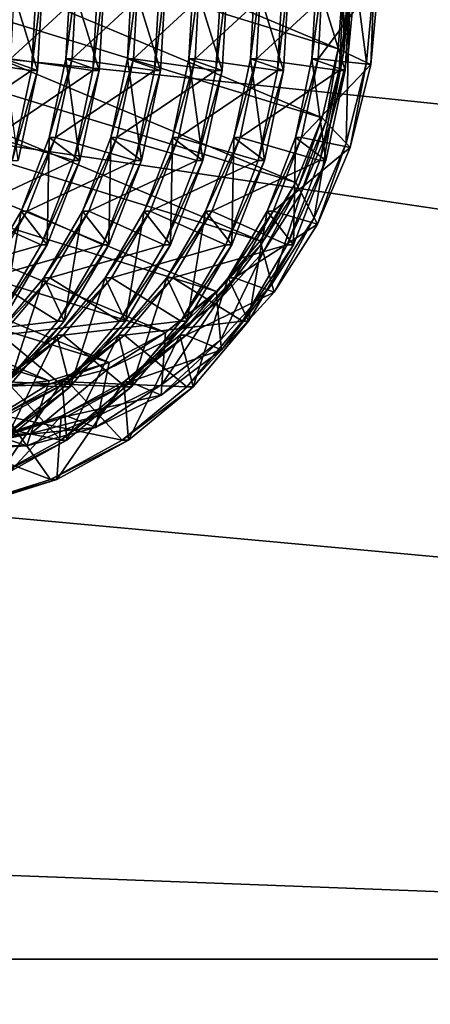
# Model space of a CAD drawing. Extents: x -0.072 to 0.136, y -0.048 to 0.052.
# Drawn here: x 0.033 to 0.035, y 0.015 to 0.018 of the extents above; entities that cross this region are included whole.
import ezdxf

# ---------------------------------------------------------------- set-up
doc = ezdxf.new("R2010")
doc.units = 0
doc.header["$MEASUREMENT"] = 0
doc.layers.get('0').update_dxf_attribs({"linetype": 'CONTINUOUS'})

msp = doc.modelspace()

# ---------------------------------------------------------------- linework, layer by layer
for points in [[(0.0620034, 0.0153074, 0.1011859), (-0.007794, 0.0153074, 0.2221965), (-0.00458, 0.0222229, 0.2240209)], [(0.0620034, 0.0153074, 0.1011859), (-0.00458, 0.0222229, 0.2240209), (0.0655496, 0.0222229, 0.1022299)], [(0.0553209, 0.0147532, 0.2590907), (0.0519136, 0.0220773, 0.2571593), (0.0300088, 0.0184968, 0.2447903)], [(0.0345042, 0.018311, 0.2396124), (0.0322434, 0.0190075, 0.2383295), (0.0323299, 0.0192209, 0.2383786)], [(0.0345221, 0.0185456, 0.2396225), (0.0345042, 0.018311, 0.2396124), (0.0323299, 0.0192209, 0.2383786)], [(0.0344512, 0.0180836, 0.2395823), (0.0321904, 0.0187801, 0.2382994), (0.0322434, 0.0190075, 0.2383295)], [(0.0345042, 0.018311, 0.2396124), (0.0344512, 0.0180836, 0.2395823), (0.0322434, 0.0190075, 0.2383295)], [(0.0343647, 0.0178702, 0.2395332), (0.0321725, 0.0185456, 0.2382893), (0.0321904, 0.0187801, 0.2382994)], [(0.0344512, 0.0180836, 0.2395823), (0.0343647, 0.0178702, 0.2395332), (0.0321904, 0.0187801, 0.2382994)], [(0.0343647, 0.0178702, 0.2395332), (0.0342472, 0.0176773, 0.2394665), (0.0321725, 0.0185456, 0.2382893)], [(0.0342472, 0.0176773, 0.2394665), (0.0321904, 0.018311, 0.2382994), (0.0321725, 0.0185456, 0.2382893)], [(0.0332209, 0.0182783, 0.2422505), (0.0334926, 0.0182396, 0.2422156), (0.0335102, 0.0185456, 0.2422388)], [(0.0332209, 0.0182783, 0.2422505), (0.0335102, 0.0185456, 0.2422388), (0.0332356, 0.0185456, 0.242272)], [(0.0335129, 0.0182396, 0.2421799), (0.0334034, 0.0182783, 0.2419287), (0.0334181, 0.0185456, 0.2419502)], [(0.0335129, 0.0182396, 0.2421799), (0.0334181, 0.0185456, 0.2419502), (0.0335305, 0.0185456, 0.242203)], [(0.0334237, 0.0182783, 0.241893), (0.0336955, 0.0182396, 0.2418581), (0.0337131, 0.0185456, 0.2418812)], [(0.0334237, 0.0182783, 0.241893), (0.0337131, 0.0185456, 0.2418812), (0.0334384, 0.0185456, 0.2419144)], [(0.0334926, 0.0182396, 0.2422156), (0.0335129, 0.0182396, 0.2421799), (0.0335305, 0.0185456, 0.242203)], [(0.0334926, 0.0182396, 0.2422156), (0.0335305, 0.0185456, 0.242203), (0.0335102, 0.0185456, 0.2422388)], [(0.0337158, 0.0182396, 0.2418223), (0.0336063, 0.0182783, 0.2415712), (0.033621, 0.0185456, 0.2415926)], [(0.0336063, 0.0182783, 0.2415712), (0.0336266, 0.0182783, 0.2415354), (0.0336413, 0.0185456, 0.2415569)], [(0.0336063, 0.0182783, 0.2415712), (0.0336413, 0.0185456, 0.2415569), (0.033621, 0.0185456, 0.2415926)], [(0.0337158, 0.0182396, 0.2418223), (0.033621, 0.0185456, 0.2415926), (0.0337334, 0.0185456, 0.2418455)], [(0.0336266, 0.0182783, 0.2415354), (0.0338983, 0.0182396, 0.2415005), (0.033916, 0.0185456, 0.2415237)], [(0.0336266, 0.0182783, 0.2415354), (0.033916, 0.0185456, 0.2415237), (0.0336413, 0.0185456, 0.2415569)], [(0.0336955, 0.0182396, 0.2418581), (0.0337158, 0.0182396, 0.2418223), (0.0337334, 0.0185456, 0.2418455)], [(0.0336955, 0.0182396, 0.2418581), (0.0337334, 0.0185456, 0.2418455), (0.0337131, 0.0185456, 0.2418812)], [(0.0339186, 0.0182396, 0.2414648), (0.0338092, 0.0182783, 0.2412136), (0.0338239, 0.0185456, 0.2412351)], [(0.0338092, 0.0182783, 0.2412136), (0.0338295, 0.0182783, 0.2411779), (0.0338442, 0.0185456, 0.2411993)], [(0.0338092, 0.0182783, 0.2412136), (0.0338442, 0.0185456, 0.2411993), (0.0338239, 0.0185456, 0.2412351)], [(0.0339186, 0.0182396, 0.2414648), (0.0338239, 0.0185456, 0.2412351), (0.0339363, 0.0185456, 0.2414879)], [(0.0338295, 0.0182783, 0.2411779), (0.0341012, 0.0182396, 0.241143), (0.0341189, 0.0185456, 0.2411661)], [(0.0338295, 0.0182783, 0.2411779), (0.0341189, 0.0185456, 0.2411661), (0.0338442, 0.0185456, 0.2411993)], [(0.0338983, 0.0182396, 0.2415005), (0.0339186, 0.0182396, 0.2414648), (0.0339363, 0.0185456, 0.2414879)], [(0.0338983, 0.0182396, 0.2415005), (0.0339363, 0.0185456, 0.2414879), (0.033916, 0.0185456, 0.2415237)], [(0.0341215, 0.0182396, 0.2411072), (0.0340121, 0.0182783, 0.2408561), (0.0340268, 0.0185456, 0.2408776)], [(0.0340121, 0.0182783, 0.2408561), (0.0340324, 0.0182783, 0.2408203), (0.0340471, 0.0185456, 0.2408418)], [(0.0340121, 0.0182783, 0.2408561), (0.0340471, 0.0185456, 0.2408418), (0.0340268, 0.0185456, 0.2408776)], [(0.0341215, 0.0182396, 0.2411072), (0.0340268, 0.0185456, 0.2408776), (0.0341391, 0.0185456, 0.2411304)], [(0.0340324, 0.0182783, 0.2408203), (0.0343041, 0.0182396, 0.2407855), (0.0343217, 0.0185456, 0.2408086)], [(0.0340324, 0.0182783, 0.2408203), (0.0343217, 0.0185456, 0.2408086), (0.0340471, 0.0185456, 0.2408418)], [(0.0341012, 0.0182396, 0.241143), (0.0341215, 0.0182396, 0.2411072), (0.0341391, 0.0185456, 0.2411304)], [(0.0341012, 0.0182396, 0.241143), (0.0341391, 0.0185456, 0.2411304), (0.0341189, 0.0185456, 0.2411661)], [(0.0343244, 0.0182396, 0.2407497), (0.0342149, 0.0182783, 0.2404985), (0.0342296, 0.0185456, 0.24052)], [(0.0342149, 0.0182783, 0.2404985), (0.0342352, 0.0182783, 0.2404628), (0.0342499, 0.0185456, 0.2404843)], [(0.0342149, 0.0182783, 0.2404985), (0.0342499, 0.0185456, 0.2404843), (0.0342296, 0.0185456, 0.24052)], [(0.0343244, 0.0182396, 0.2407497), (0.0342296, 0.0185456, 0.24052), (0.034342, 0.0185456, 0.2407728)], [(0.0342352, 0.0182783, 0.2404628), (0.034507, 0.0182396, 0.2404279), (0.0345246, 0.0185456, 0.2404511)], [(0.0342352, 0.0182783, 0.2404628), (0.0345246, 0.0185456, 0.2404511), (0.0342499, 0.0185456, 0.2404843)], [(0.0343041, 0.0182396, 0.2407855), (0.0343244, 0.0182396, 0.2407497), (0.034342, 0.0185456, 0.2407728)], [(0.0343041, 0.0182396, 0.2407855), (0.034342, 0.0185456, 0.2407728), (0.0343217, 0.0185456, 0.2408086)], [(0.0345272, 0.0182396, 0.2403922), (0.0344178, 0.0182783, 0.240141), (0.0344325, 0.0185456, 0.2401625)], [(0.0344178, 0.0182783, 0.240141), (0.0344381, 0.0182783, 0.2401052), (0.0344528, 0.0185456, 0.2401267)], [(0.0344178, 0.0182783, 0.240141), (0.0344528, 0.0185456, 0.2401267), (0.0344325, 0.0185456, 0.2401625)], [(0.0345272, 0.0182396, 0.2403922), (0.0344325, 0.0185456, 0.2401625), (0.0345449, 0.0185456, 0.2404153)], [(0.0344381, 0.0182783, 0.2401052), (0.034612, 0.0182595, 0.2400149), (0.0346381, 0.0185456, 0.2400428)], [(0.0344381, 0.0182783, 0.2401052), (0.0346381, 0.0185456, 0.2400428), (0.0344528, 0.0185456, 0.2401267)], [(0.0345225, 0.0183023, 0.2396805), (0.0345042, 0.018311, 0.2396124), (0.0345221, 0.0185456, 0.2396225)], [(0.034507, 0.0182396, 0.2404279), (0.0345272, 0.0182396, 0.2403922), (0.0345449, 0.0185456, 0.2404153)], [(0.034507, 0.0182396, 0.2404279), (0.0345449, 0.0185456, 0.2404153), (0.0345246, 0.0185456, 0.2404511)], [(0.0345225, 0.0183023, 0.2396805), (0.0345221, 0.0185456, 0.2396225), (0.0345453, 0.0185456, 0.2397065)], [(0.0345374, 0.0182952, 0.2397362), (0.0345225, 0.0183023, 0.2396805), (0.0345453, 0.0185456, 0.2397065)], [(0.0345971, 0.0182666, 0.2399591), (0.0345374, 0.0182952, 0.2397362), (0.0345608, 0.0185456, 0.2397626)], [(0.0345374, 0.0182952, 0.2397362), (0.0345453, 0.0185456, 0.2397065), (0.0345608, 0.0185456, 0.2397626)], [(0.0345971, 0.0182666, 0.2399591), (0.0345608, 0.0185456, 0.2397626), (0.0346226, 0.0185456, 0.2399867)], [(0.034612, 0.0182595, 0.2400149), (0.0345971, 0.0182666, 0.2399591), (0.0346226, 0.0185456, 0.2399867)], [(0.034612, 0.0182595, 0.2400149), (0.0346226, 0.0185456, 0.2399867), (0.0346381, 0.0185456, 0.2400428)], [(0.0553209, 0.0147532, 0.2590907), (0.0300088, 0.0184968, 0.2447903), (0.0298942, 0.0170885, 0.2447252)], [(0.0342472, 0.0176773, 0.2394665), (0.0341024, 0.0175109, 0.2393844), (0.0321904, 0.018311, 0.2382994)], [(0.0341024, 0.0175109, 0.2393844), (0.0322434, 0.0180836, 0.2383295), (0.0321904, 0.018311, 0.2382994)], [(0.0344638, 0.0180703, 0.2396341), (0.0344512, 0.0180836, 0.2395823), (0.0345042, 0.018311, 0.2396124)], [(0.0344638, 0.0180703, 0.2396341), (0.0345042, 0.018311, 0.2396124), (0.0345225, 0.0183023, 0.2396805)], [(0.0344771, 0.0180563, 0.2396889), (0.0344638, 0.0180703, 0.2396341), (0.0345225, 0.0183023, 0.2396805)], [(0.0344771, 0.0180563, 0.2396889), (0.0345225, 0.0183023, 0.2396805), (0.0345374, 0.0182952, 0.2397362)], [(0.0345304, 0.018, 0.2399081), (0.0344771, 0.0180563, 0.2396889), (0.0345374, 0.0182952, 0.2397362)], [(0.0345304, 0.018, 0.2399081), (0.0345374, 0.0182952, 0.2397362), (0.0345971, 0.0182666, 0.2399591)], [(0.0331661, 0.0180191, 0.2422063), (0.0334926, 0.0182396, 0.2422156), (0.0332209, 0.0182783, 0.2422505)], [(0.033369, 0.0180191, 0.2418488), (0.0336955, 0.0182396, 0.2418581), (0.0334237, 0.0182783, 0.241893)], [(0.0334494, 0.017943, 0.2421307), (0.0334034, 0.0182783, 0.2419287), (0.0335129, 0.0182396, 0.2421799)], [(0.0336523, 0.017943, 0.2417732), (0.0335516, 0.0180191, 0.241527), (0.0336063, 0.0182783, 0.2415712)], [(0.0335516, 0.0180191, 0.241527), (0.0335718, 0.0180191, 0.2414912), (0.0336266, 0.0182783, 0.2415354)], [(0.0335516, 0.0180191, 0.241527), (0.0336266, 0.0182783, 0.2415354), (0.0336063, 0.0182783, 0.2415712)], [(0.0335718, 0.0180191, 0.2414912), (0.0338983, 0.0182396, 0.2415005), (0.0336266, 0.0182783, 0.2415354)], [(0.0336523, 0.017943, 0.2417732), (0.0336063, 0.0182783, 0.2415712), (0.0337158, 0.0182396, 0.2418223)], [(0.0338551, 0.017943, 0.2414156), (0.0337544, 0.0180191, 0.2411694), (0.0338092, 0.0182783, 0.2412136)], [(0.0337544, 0.0180191, 0.2411694), (0.0337747, 0.0180191, 0.2411337), (0.0338295, 0.0182783, 0.2411779)], [(0.0337544, 0.0180191, 0.2411694), (0.0338295, 0.0182783, 0.2411779), (0.0338092, 0.0182783, 0.2412136)], [(0.0337747, 0.0180191, 0.2411337), (0.0341012, 0.0182396, 0.241143), (0.0338295, 0.0182783, 0.2411779)], [(0.0338551, 0.017943, 0.2414156), (0.0338092, 0.0182783, 0.2412136), (0.0339186, 0.0182396, 0.2414648)], [(0.034058, 0.017943, 0.2410581), (0.0339573, 0.0180191, 0.2408119), (0.0340121, 0.0182783, 0.2408561)], [(0.0339573, 0.0180191, 0.2408119), (0.0339776, 0.0180191, 0.2407761), (0.0340324, 0.0182783, 0.2408203)], [(0.0339573, 0.0180191, 0.2408119), (0.0340324, 0.0182783, 0.2408203), (0.0340121, 0.0182783, 0.2408561)], [(0.0339776, 0.0180191, 0.2407761), (0.0343041, 0.0182396, 0.2407855), (0.0340324, 0.0182783, 0.2408203)], [(0.034058, 0.017943, 0.2410581), (0.0340121, 0.0182783, 0.2408561), (0.0341215, 0.0182396, 0.2411072)], [(0.0342609, 0.017943, 0.2407005), (0.0341602, 0.0180191, 0.2404543), (0.0342149, 0.0182783, 0.2404985)], [(0.0341602, 0.0180191, 0.2404543), (0.0341805, 0.0180191, 0.2404186), (0.0342352, 0.0182783, 0.2404628)], [(0.0341602, 0.0180191, 0.2404543), (0.0342352, 0.0182783, 0.2404628), (0.0342149, 0.0182783, 0.2404985)], [(0.0341805, 0.0180191, 0.2404186), (0.034507, 0.0182396, 0.2404279), (0.0342352, 0.0182783, 0.2404628)], [(0.0342609, 0.017943, 0.2407005), (0.0342149, 0.0182783, 0.2404985), (0.0343244, 0.0182396, 0.2407497)], [(0.0344638, 0.017943, 0.240343), (0.0343631, 0.0180191, 0.2400968), (0.0344178, 0.0182783, 0.240141)], [(0.0343631, 0.0180191, 0.2400968), (0.0343833, 0.0180191, 0.240061), (0.0344381, 0.0182783, 0.2401052)], [(0.0343631, 0.0180191, 0.2400968), (0.0344381, 0.0182783, 0.2401052), (0.0344178, 0.0182783, 0.240141)], [(0.0343833, 0.0180191, 0.240061), (0.034612, 0.0182595, 0.2400149), (0.0344381, 0.0182783, 0.2401052)], [(0.0344638, 0.017943, 0.240343), (0.0344178, 0.0182783, 0.240141), (0.0345272, 0.0182396, 0.2403922)], [(0.0345437, 0.017986, 0.239963), (0.0345304, 0.018, 0.2399081), (0.0345971, 0.0182666, 0.2399591)], [(0.0345437, 0.017986, 0.239963), (0.0345971, 0.0182666, 0.2399591), (0.034612, 0.0182595, 0.2400149)], [(0.0331661, 0.0180191, 0.2422063), (0.0334291, 0.017943, 0.2421665), (0.0334926, 0.0182396, 0.2422156)], [(0.033369, 0.0180191, 0.2418488), (0.033632, 0.017943, 0.2418089), (0.0336955, 0.0182396, 0.2418581)], [(0.0334291, 0.017943, 0.2421665), (0.0334494, 0.017943, 0.2421307), (0.0335129, 0.0182396, 0.2421799)], [(0.0334291, 0.017943, 0.2421665), (0.0335129, 0.0182396, 0.2421799), (0.0334926, 0.0182396, 0.2422156)], [(0.0335718, 0.0180191, 0.2414912), (0.0338348, 0.017943, 0.2414514), (0.0338983, 0.0182396, 0.2415005)], [(0.033632, 0.017943, 0.2418089), (0.0336523, 0.017943, 0.2417732), (0.0337158, 0.0182396, 0.2418223)], [(0.033632, 0.017943, 0.2418089), (0.0337158, 0.0182396, 0.2418223), (0.0336955, 0.0182396, 0.2418581)], [(0.0337747, 0.0180191, 0.2411337), (0.0340377, 0.017943, 0.2410938), (0.0341012, 0.0182396, 0.241143)], [(0.0338348, 0.017943, 0.2414514), (0.0338551, 0.017943, 0.2414156), (0.0339186, 0.0182396, 0.2414648)], [(0.0338348, 0.017943, 0.2414514), (0.0339186, 0.0182396, 0.2414648), (0.0338983, 0.0182396, 0.2415005)], [(0.0339776, 0.0180191, 0.2407761), (0.0342406, 0.017943, 0.2407363), (0.0343041, 0.0182396, 0.2407855)], [(0.0340377, 0.017943, 0.2410938), (0.034058, 0.017943, 0.2410581), (0.0341215, 0.0182396, 0.2411072)], [(0.0340377, 0.017943, 0.2410938), (0.0341215, 0.0182396, 0.2411072), (0.0341012, 0.0182396, 0.241143)], [(0.0341805, 0.0180191, 0.2404186), (0.0344435, 0.017943, 0.2403788), (0.034507, 0.0182396, 0.2404279)], [(0.0342406, 0.017943, 0.2407363), (0.0342609, 0.017943, 0.2407005), (0.0343244, 0.0182396, 0.2407497)], [(0.0342406, 0.017943, 0.2407363), (0.0343244, 0.0182396, 0.2407497), (0.0343041, 0.0182396, 0.2407855)], [(0.0343833, 0.0180191, 0.240061), (0.0345437, 0.017986, 0.239963), (0.034612, 0.0182595, 0.2400149)], [(0.0344435, 0.017943, 0.2403788), (0.0344638, 0.017943, 0.240343), (0.0345272, 0.0182396, 0.2403922)], [(0.0344435, 0.017943, 0.2403788), (0.0345272, 0.0182396, 0.2403922), (0.034507, 0.0182396, 0.2404279)], [(0.0341024, 0.0175109, 0.2393844), (0.0339347, 0.0173758, 0.2392892), (0.0322434, 0.0180836, 0.2383295)], [(0.0339347, 0.0173758, 0.2392892), (0.0323299, 0.0178702, 0.2383786), (0.0322434, 0.0180836, 0.2383295)], [(0.0343718, 0.0178565, 0.2395687), (0.0343647, 0.0178702, 0.2395332), (0.0344512, 0.0180836, 0.2395823)], [(0.0343718, 0.0178565, 0.2395687), (0.0344512, 0.0180836, 0.2395823), (0.0344638, 0.0180703, 0.2396341)], [(0.0343825, 0.0178359, 0.239622), (0.0343718, 0.0178565, 0.2395687), (0.0344638, 0.0180703, 0.2396341)], [(0.0343825, 0.0178359, 0.239622), (0.0344638, 0.0180703, 0.2396341), (0.0344771, 0.0180563, 0.2396889)], [(0.0344252, 0.0177537, 0.2398353), (0.0343825, 0.0178359, 0.239622), (0.0344771, 0.0180563, 0.2396889)], [(0.0344252, 0.0177537, 0.2398353), (0.0344771, 0.0180563, 0.2396889), (0.0345304, 0.018, 0.2399081)], [(0.033276, 0.0177759, 0.2417829), (0.033632, 0.017943, 0.2418089), (0.033369, 0.0180191, 0.2418488)], [(0.033545, 0.0176647, 0.2416992), (0.0334586, 0.0177759, 0.2414611), (0.0335516, 0.0180191, 0.241527)], [(0.0334586, 0.0177759, 0.2414611), (0.0334788, 0.0177759, 0.2414253), (0.0335718, 0.0180191, 0.2414912)], [(0.0334586, 0.0177759, 0.2414611), (0.0335718, 0.0180191, 0.2414912), (0.0335516, 0.0180191, 0.241527)], [(0.0334788, 0.0177759, 0.2414253), (0.0338348, 0.017943, 0.2414514), (0.0335718, 0.0180191, 0.2414912)], [(0.033545, 0.0176647, 0.2416992), (0.0335516, 0.0180191, 0.241527), (0.0336523, 0.017943, 0.2417732)], [(0.0337479, 0.0176647, 0.2413417), (0.0336614, 0.0177759, 0.2411035), (0.0337544, 0.0180191, 0.2411694)], [(0.0336614, 0.0177759, 0.2411035), (0.0336817, 0.0177759, 0.2410678), (0.0337747, 0.0180191, 0.2411337)], [(0.0336614, 0.0177759, 0.2411035), (0.0337747, 0.0180191, 0.2411337), (0.0337544, 0.0180191, 0.2411694)], [(0.0336817, 0.0177759, 0.2410678), (0.0340377, 0.017943, 0.2410938), (0.0337747, 0.0180191, 0.2411337)], [(0.0337479, 0.0176647, 0.2413417), (0.0337544, 0.0180191, 0.2411694), (0.0338551, 0.017943, 0.2414156)], [(0.0339508, 0.0176647, 0.2409841), (0.0338643, 0.0177759, 0.240746), (0.0339573, 0.0180191, 0.2408119)], [(0.0338643, 0.0177759, 0.240746), (0.0338846, 0.0177759, 0.2407102), (0.0339776, 0.0180191, 0.2407761)], [(0.0338643, 0.0177759, 0.240746), (0.0339776, 0.0180191, 0.2407761), (0.0339573, 0.0180191, 0.2408119)], [(0.0338846, 0.0177759, 0.2407102), (0.0342406, 0.017943, 0.2407363), (0.0339776, 0.0180191, 0.2407761)], [(0.0339508, 0.0176647, 0.2409841), (0.0339573, 0.0180191, 0.2408119), (0.034058, 0.017943, 0.2410581)], [(0.0341536, 0.0176647, 0.2406266), (0.0340672, 0.0177759, 0.2403885), (0.0341602, 0.0180191, 0.2404543)], [(0.0340672, 0.0177759, 0.2403885), (0.0340875, 0.0177759, 0.2403527), (0.0341805, 0.0180191, 0.2404186)], [(0.0340672, 0.0177759, 0.2403885), (0.0341805, 0.0180191, 0.2404186), (0.0341602, 0.0180191, 0.2404543)], [(0.0340875, 0.0177759, 0.2403527), (0.0344435, 0.017943, 0.2403788), (0.0341805, 0.0180191, 0.2404186)], [(0.0341536, 0.0176647, 0.2406266), (0.0341602, 0.0180191, 0.2404543), (0.0342609, 0.017943, 0.2407005)], [(0.0343565, 0.0176647, 0.240269), (0.0342701, 0.0177759, 0.2400309), (0.0343631, 0.0180191, 0.2400968)], [(0.0342701, 0.0177759, 0.2400309), (0.0342903, 0.0177759, 0.2399952), (0.0343833, 0.0180191, 0.240061)], [(0.0342701, 0.0177759, 0.2400309), (0.0343833, 0.0180191, 0.240061), (0.0343631, 0.0180191, 0.2400968)], [(0.0342903, 0.0177759, 0.2399952), (0.0345437, 0.017986, 0.239963), (0.0343833, 0.0180191, 0.240061)], [(0.0343565, 0.0176647, 0.240269), (0.0343631, 0.0180191, 0.2400968), (0.0344638, 0.017943, 0.240343)], [(0.0344359, 0.0177332, 0.2398887), (0.0344252, 0.0177537, 0.2398353), (0.0345304, 0.018, 0.2399081)], [(0.0344359, 0.0177332, 0.2398887), (0.0345304, 0.018, 0.2399081), (0.0345437, 0.017986, 0.239963)], [(0.0342903, 0.0177759, 0.2399952), (0.0344359, 0.0177332, 0.2398887), (0.0345437, 0.017986, 0.239963)], [(0.033276, 0.0177759, 0.2417829), (0.0335247, 0.0176647, 0.241735), (0.033632, 0.017943, 0.2418089)], [(0.0334788, 0.0177759, 0.2414253), (0.0337276, 0.0176647, 0.2413774), (0.0338348, 0.017943, 0.2414514)], [(0.0335247, 0.0176647, 0.241735), (0.033545, 0.0176647, 0.2416992), (0.0336523, 0.017943, 0.2417732)], [(0.0335247, 0.0176647, 0.241735), (0.0336523, 0.017943, 0.2417732), (0.033632, 0.017943, 0.2418089)], [(0.0336817, 0.0177759, 0.2410678), (0.0339305, 0.0176647, 0.2410199), (0.0340377, 0.017943, 0.2410938)], [(0.0337276, 0.0176647, 0.2413774), (0.0337479, 0.0176647, 0.2413417), (0.0338551, 0.017943, 0.2414156)], [(0.0337276, 0.0176647, 0.2413774), (0.0338551, 0.017943, 0.2414156), (0.0338348, 0.017943, 0.2414514)], [(0.0338846, 0.0177759, 0.2407102), (0.0341333, 0.0176647, 0.2406623), (0.0342406, 0.017943, 0.2407363)], [(0.0339305, 0.0176647, 0.2410199), (0.0339508, 0.0176647, 0.2409841), (0.034058, 0.017943, 0.2410581)], [(0.0339305, 0.0176647, 0.2410199), (0.034058, 0.017943, 0.2410581), (0.0340377, 0.017943, 0.2410938)], [(0.0340875, 0.0177759, 0.2403527), (0.0343362, 0.0176647, 0.2403048), (0.0344435, 0.017943, 0.2403788)], [(0.0341333, 0.0176647, 0.2406623), (0.0341536, 0.0176647, 0.2406266), (0.0342609, 0.017943, 0.2407005)], [(0.0341333, 0.0176647, 0.2406623), (0.0342609, 0.017943, 0.2407005), (0.0342406, 0.017943, 0.2407363)], [(0.0343362, 0.0176647, 0.2403048), (0.0343565, 0.0176647, 0.240269), (0.0344638, 0.017943, 0.240343)], [(0.0343362, 0.0176647, 0.2403048), (0.0344638, 0.017943, 0.240343), (0.0344435, 0.017943, 0.2403788)], [(0.0339347, 0.0173758, 0.2392892), (0.0337491, 0.0172763, 0.2391839), (0.0323299, 0.0178702, 0.2383786)], [(0.0337491, 0.0172763, 0.2391839), (0.0324474, 0.0176773, 0.2384453), (0.0323299, 0.0178702, 0.2383786)], [(0.03425, 0.0176671, 0.2394865), (0.0342472, 0.0176773, 0.2394665), (0.0343647, 0.0178702, 0.2395332)], [(0.03425, 0.0176671, 0.2394865), (0.0343647, 0.0178702, 0.2395332), (0.0343718, 0.0178565, 0.2395687)], [(0.0342571, 0.0176406, 0.2395378), (0.03425, 0.0176671, 0.2394865), (0.0343718, 0.0178565, 0.2395687)], [(0.0342571, 0.0176406, 0.2395378), (0.0343718, 0.0178565, 0.2395687), (0.0343825, 0.0178359, 0.239622)], [(0.0342855, 0.0175349, 0.2397429), (0.0342571, 0.0176406, 0.2395378), (0.0343825, 0.0178359, 0.239622)], [(0.0342855, 0.0175349, 0.2397429), (0.0343825, 0.0178359, 0.239622), (0.0344252, 0.0177537, 0.2398353)], [(0.0331478, 0.0175561, 0.241697), (0.0335247, 0.0176647, 0.241735), (0.033276, 0.0177759, 0.2417829)], [(0.0333974, 0.0174131, 0.2416023), (0.0333303, 0.0175561, 0.2413752), (0.0334586, 0.0177759, 0.2414611)], [(0.0333303, 0.0175561, 0.2413752), (0.0333506, 0.0175561, 0.2413394), (0.0334788, 0.0177759, 0.2414253)], [(0.0333303, 0.0175561, 0.2413752), (0.0334788, 0.0177759, 0.2414253), (0.0334586, 0.0177759, 0.2414611)], [(0.0333506, 0.0175561, 0.2413394), (0.0337276, 0.0176647, 0.2413774), (0.0334788, 0.0177759, 0.2414253)], [(0.0333974, 0.0174131, 0.2416023), (0.0334586, 0.0177759, 0.2414611), (0.033545, 0.0176647, 0.2416992)], [(0.0336003, 0.0174131, 0.2412448), (0.0335332, 0.0175561, 0.2410177), (0.0336614, 0.0177759, 0.2411035)], [(0.0335332, 0.0175561, 0.2410177), (0.0335535, 0.0175561, 0.2409819), (0.0336817, 0.0177759, 0.2410678)], [(0.0335332, 0.0175561, 0.2410177), (0.0336817, 0.0177759, 0.2410678), (0.0336614, 0.0177759, 0.2411035)], [(0.0335535, 0.0175561, 0.2409819), (0.0339305, 0.0176647, 0.2410199), (0.0336817, 0.0177759, 0.2410678)], [(0.0336003, 0.0174131, 0.2412448), (0.0336614, 0.0177759, 0.2411035), (0.0337479, 0.0176647, 0.2413417)], [(0.0338032, 0.0174131, 0.2408872), (0.0337361, 0.0175561, 0.2406601), (0.0338643, 0.0177759, 0.240746)], [(0.0337361, 0.0175561, 0.2406601), (0.0337564, 0.0175561, 0.2406244), (0.0338846, 0.0177759, 0.2407102)], [(0.0337361, 0.0175561, 0.2406601), (0.0338846, 0.0177759, 0.2407102), (0.0338643, 0.0177759, 0.240746)], [(0.0337564, 0.0175561, 0.2406244), (0.0341333, 0.0176647, 0.2406623), (0.0338846, 0.0177759, 0.2407102)], [(0.0338032, 0.0174131, 0.2408872), (0.0338643, 0.0177759, 0.240746), (0.0339508, 0.0176647, 0.2409841)], [(0.0340061, 0.0174131, 0.2405297), (0.033939, 0.0175561, 0.2403026), (0.0340672, 0.0177759, 0.2403885)], [(0.033939, 0.0175561, 0.2403026), (0.0339593, 0.0175561, 0.2402668), (0.0340875, 0.0177759, 0.2403527)], [(0.033939, 0.0175561, 0.2403026), (0.0340875, 0.0177759, 0.2403527), (0.0340672, 0.0177759, 0.2403885)], [(0.0339593, 0.0175561, 0.2402668), (0.0343362, 0.0176647, 0.2403048), (0.0340875, 0.0177759, 0.2403527)], [(0.0340061, 0.0174131, 0.2405297), (0.0340672, 0.0177759, 0.2403885), (0.0341536, 0.0176647, 0.2406266)], [(0.0342089, 0.0174131, 0.2401722), (0.0341418, 0.0175561, 0.239945), (0.0342701, 0.0177759, 0.2400309)], [(0.0341418, 0.0175561, 0.239945), (0.0341621, 0.0175561, 0.2399093), (0.0342903, 0.0177759, 0.2399952)], [(0.0341418, 0.0175561, 0.239945), (0.0342903, 0.0177759, 0.2399952), (0.0342701, 0.0177759, 0.2400309)], [(0.0341621, 0.0175561, 0.2399093), (0.0344359, 0.0177332, 0.2398887), (0.0342903, 0.0177759, 0.2399952)], [(0.0342089, 0.0174131, 0.2401722), (0.0342701, 0.0177759, 0.2400309), (0.0343565, 0.0176647, 0.240269)], [(0.0342926, 0.0175085, 0.2397943), (0.0342855, 0.0175349, 0.2397429), (0.0344252, 0.0177537, 0.2398353)], [(0.0342926, 0.0175085, 0.2397943), (0.0344252, 0.0177537, 0.2398353), (0.0344359, 0.0177332, 0.2398887)], [(0.0341621, 0.0175561, 0.2399093), (0.0342926, 0.0175085, 0.2397943), (0.0344359, 0.0177332, 0.2398887)], [(0.0337491, 0.0172763, 0.2391839), (0.0335513, 0.0172154, 0.2390716), (0.0324474, 0.0176773, 0.2384453)], [(0.0335513, 0.0172154, 0.2390716), (0.0325922, 0.0175109, 0.2385274), (0.0324474, 0.0176773, 0.2384453)], [(0.0341027, 0.0175074, 0.2393898), (0.0341024, 0.0175109, 0.2393844), (0.0342472, 0.0176773, 0.2394665)], [(0.0341027, 0.0175074, 0.2393898), (0.0342472, 0.0176773, 0.2394665), (0.03425, 0.0176671, 0.2394865)], [(0.0331478, 0.0175561, 0.241697), (0.0333772, 0.0174131, 0.2416381), (0.0335247, 0.0176647, 0.241735)], [(0.0333506, 0.0175561, 0.2413394), (0.03358, 0.0174131, 0.2412805), (0.0337276, 0.0176647, 0.2413774)], [(0.0333772, 0.0174131, 0.2416381), (0.0333974, 0.0174131, 0.2416023), (0.033545, 0.0176647, 0.2416992)], [(0.0333772, 0.0174131, 0.2416381), (0.033545, 0.0176647, 0.2416992), (0.0335247, 0.0176647, 0.241735)], [(0.0335535, 0.0175561, 0.2409819), (0.0337829, 0.0174131, 0.240923), (0.0339305, 0.0176647, 0.2410199)], [(0.03358, 0.0174131, 0.2412805), (0.0336003, 0.0174131, 0.2412448), (0.0337479, 0.0176647, 0.2413417)], [(0.03358, 0.0174131, 0.2412805), (0.0337479, 0.0176647, 0.2413417), (0.0337276, 0.0176647, 0.2413774)], [(0.0337564, 0.0175561, 0.2406244), (0.0339858, 0.0174131, 0.2405654), (0.0341333, 0.0176647, 0.2406623)], [(0.0337829, 0.0174131, 0.240923), (0.0338032, 0.0174131, 0.2408872), (0.0339508, 0.0176647, 0.2409841)], [(0.0337829, 0.0174131, 0.240923), (0.0339508, 0.0176647, 0.2409841), (0.0339305, 0.0176647, 0.2410199)], [(0.0339593, 0.0175561, 0.2402668), (0.0341887, 0.0174131, 0.2402079), (0.0343362, 0.0176647, 0.2403048)], [(0.0339858, 0.0174131, 0.2405654), (0.0340061, 0.0174131, 0.2405297), (0.0341536, 0.0176647, 0.2406266)], [(0.0339858, 0.0174131, 0.2405654), (0.0341536, 0.0176647, 0.2406266), (0.0341333, 0.0176647, 0.2406623)], [(0.0341054, 0.0174759, 0.2394386), (0.0341027, 0.0175074, 0.2393898), (0.03425, 0.0176671, 0.2394865)], [(0.0341054, 0.0174759, 0.2394386), (0.03425, 0.0176671, 0.2394865), (0.0342571, 0.0176406, 0.2395378)], [(0.0341887, 0.0174131, 0.2402079), (0.0342089, 0.0174131, 0.2401722), (0.0343565, 0.0176647, 0.240269)], [(0.0341887, 0.0174131, 0.2402079), (0.0343565, 0.0176647, 0.240269), (0.0343362, 0.0176647, 0.2403048)], [(0.0341162, 0.0173499, 0.2396338), (0.0341054, 0.0174759, 0.2394386), (0.0342571, 0.0176406, 0.2395378)], [(0.0341162, 0.0173499, 0.2396338), (0.0342571, 0.0176406, 0.2395378), (0.0342855, 0.0175349, 0.2397429)], [(0.0331912, 0.0173664, 0.2412359), (0.03358, 0.0174131, 0.2412805), (0.0333506, 0.0175561, 0.2413394)], [(0.0334171, 0.0171959, 0.2411277), (0.0333738, 0.0173664, 0.2409141), (0.0335332, 0.0175561, 0.2410177)], [(0.0333738, 0.0173664, 0.2409141), (0.0333941, 0.0173664, 0.2408783), (0.0335535, 0.0175561, 0.2409819)], [(0.0333738, 0.0173664, 0.2409141), (0.0335535, 0.0175561, 0.2409819), (0.0335332, 0.0175561, 0.2410177)], [(0.0333941, 0.0173664, 0.2408783), (0.0337829, 0.0174131, 0.240923), (0.0335535, 0.0175561, 0.2409819)], [(0.0334171, 0.0171959, 0.2411277), (0.0335332, 0.0175561, 0.2410177), (0.0336003, 0.0174131, 0.2412448)], [(0.03362, 0.0171959, 0.2407701), (0.0335767, 0.0173664, 0.2405565), (0.0337361, 0.0175561, 0.2406601)], [(0.0335767, 0.0173664, 0.2405565), (0.033597, 0.0173664, 0.2405208), (0.0337564, 0.0175561, 0.2406244)], [(0.0335767, 0.0173664, 0.2405565), (0.0337564, 0.0175561, 0.2406244), (0.0337361, 0.0175561, 0.2406601)], [(0.033597, 0.0173664, 0.2405208), (0.0339858, 0.0174131, 0.2405654), (0.0337564, 0.0175561, 0.2406244)], [(0.03362, 0.0171959, 0.2407701), (0.0337361, 0.0175561, 0.2406601), (0.0338032, 0.0174131, 0.2408872)], [(0.0338228, 0.0171959, 0.2404126), (0.0337796, 0.0173664, 0.240199), (0.033939, 0.0175561, 0.2403026)], [(0.0337796, 0.0173664, 0.240199), (0.0337999, 0.0173664, 0.2401633), (0.0339593, 0.0175561, 0.2402668)], [(0.0337796, 0.0173664, 0.240199), (0.0339593, 0.0175561, 0.2402668), (0.033939, 0.0175561, 0.2403026)], [(0.0337999, 0.0173664, 0.2401633), (0.0341887, 0.0174131, 0.2402079), (0.0339593, 0.0175561, 0.2402668)], [(0.0338228, 0.0171959, 0.2404126), (0.033939, 0.0175561, 0.2403026), (0.0340061, 0.0174131, 0.2405297)], [(0.0340257, 0.0171959, 0.2400551), (0.0339825, 0.0173664, 0.2398415), (0.0341418, 0.0175561, 0.239945)], [(0.0339825, 0.0173664, 0.2398415), (0.0340027, 0.0173664, 0.2398057), (0.0341621, 0.0175561, 0.2399093)], [(0.0339825, 0.0173664, 0.2398415), (0.0341621, 0.0175561, 0.2399093), (0.0341418, 0.0175561, 0.239945)], [(0.0340027, 0.0173664, 0.2398057), (0.0342926, 0.0175085, 0.2397943), (0.0341621, 0.0175561, 0.2399093)], [(0.0340257, 0.0171959, 0.2400551), (0.0341418, 0.0175561, 0.239945), (0.0342089, 0.0174131, 0.2401722)], [(0.0341189, 0.0173184, 0.2396826), (0.0341162, 0.0173499, 0.2396338), (0.0342855, 0.0175349, 0.2397429)], [(0.0341189, 0.0173184, 0.2396826), (0.0342855, 0.0175349, 0.2397429), (0.0342926, 0.0175085, 0.2397943)], [(0.0335513, 0.0172154, 0.2390716), (0.0333473, 0.0171948, 0.2389559), (0.0325922, 0.0175109, 0.2385274)], [(0.0339327, 0.0173461, 0.2393274), (0.0339347, 0.0173758, 0.2392892), (0.0341027, 0.0175074, 0.2393898)], [(0.0339327, 0.0173461, 0.2393274), (0.0341027, 0.0175074, 0.2393898), (0.0341054, 0.0174759, 0.2394386)], [(0.0339347, 0.0173758, 0.2392892), (0.0341024, 0.0175109, 0.2393844), (0.0341027, 0.0175074, 0.2393898)], [(0.0340027, 0.0173664, 0.2398057), (0.0341189, 0.0173184, 0.2396826), (0.0342926, 0.0175085, 0.2397943)], [(0.0339231, 0.0172037, 0.239511), (0.0339327, 0.0173461, 0.2393274), (0.0341054, 0.0174759, 0.2394386)], [(0.0339231, 0.0172037, 0.239511), (0.0341054, 0.0174759, 0.2394386), (0.0341162, 0.0173499, 0.2396338)], [(0.0331912, 0.0173664, 0.2412359), (0.0333968, 0.0171959, 0.2411634), (0.03358, 0.0174131, 0.2412805)], [(0.0333941, 0.0173664, 0.2408783), (0.0335997, 0.0171959, 0.2408059), (0.0337829, 0.0174131, 0.240923)], [(0.0333968, 0.0171959, 0.2411634), (0.0334171, 0.0171959, 0.2411277), (0.0336003, 0.0174131, 0.2412448)], [(0.0333968, 0.0171959, 0.2411634), (0.0336003, 0.0174131, 0.2412448), (0.03358, 0.0174131, 0.2412805)], [(0.033597, 0.0173664, 0.2405208), (0.0338025, 0.0171959, 0.2404484), (0.0339858, 0.0174131, 0.2405654)], [(0.0335997, 0.0171959, 0.2408059), (0.03362, 0.0171959, 0.2407701), (0.0338032, 0.0174131, 0.2408872)], [(0.0335997, 0.0171959, 0.2408059), (0.0338032, 0.0174131, 0.2408872), (0.0337829, 0.0174131, 0.240923)], [(0.0337999, 0.0173664, 0.2401633), (0.0340054, 0.0171959, 0.2400908), (0.0341887, 0.0174131, 0.2402079)], [(0.0338025, 0.0171959, 0.2404484), (0.0338228, 0.0171959, 0.2404126), (0.0340061, 0.0174131, 0.2405297)], [(0.0338025, 0.0171959, 0.2404484), (0.0340061, 0.0174131, 0.2405297), (0.0339858, 0.0174131, 0.2405654)], [(0.0340054, 0.0171959, 0.2400908), (0.0340257, 0.0171959, 0.2400551), (0.0342089, 0.0174131, 0.2401722)], [(0.0340054, 0.0171959, 0.2400908), (0.0342089, 0.0174131, 0.2401722), (0.0341887, 0.0174131, 0.2402079)], [(0.0332086, 0.0172125, 0.2407599), (0.0335997, 0.0171959, 0.2408059), (0.0333941, 0.0173664, 0.2408783)], [(0.0334068, 0.0170198, 0.2406361), (0.0333912, 0.0172125, 0.2404381), (0.0335767, 0.0173664, 0.2405565)], [(0.0333912, 0.0172125, 0.2404381), (0.0334115, 0.0172125, 0.2404024), (0.033597, 0.0173664, 0.2405208)], [(0.0333912, 0.0172125, 0.2404381), (0.033597, 0.0173664, 0.2405208), (0.0335767, 0.0173664, 0.2405565)], [(0.0334068, 0.0170198, 0.2406361), (0.0335767, 0.0173664, 0.2405565), (0.03362, 0.0171959, 0.2407701)], [(0.0334115, 0.0172125, 0.2404024), (0.0338025, 0.0171959, 0.2404484), (0.033597, 0.0173664, 0.2405208)], [(0.0336097, 0.0170198, 0.2402785), (0.0335941, 0.0172125, 0.2400806), (0.0337796, 0.0173664, 0.240199)], [(0.0335941, 0.0172125, 0.2400806), (0.0336143, 0.0172125, 0.2400448), (0.0337999, 0.0173664, 0.2401633)], [(0.0335941, 0.0172125, 0.2400806), (0.0337999, 0.0173664, 0.2401633), (0.0337796, 0.0173664, 0.240199)], [(0.0336097, 0.0170198, 0.2402785), (0.0337796, 0.0173664, 0.240199), (0.0338228, 0.0171959, 0.2404126)], [(0.0336143, 0.0172125, 0.2400448), (0.0340054, 0.0171959, 0.2400908), (0.0337999, 0.0173664, 0.2401633)], [(0.0337446, 0.0172548, 0.2392076), (0.0337491, 0.0172763, 0.2391839), (0.0339347, 0.0173758, 0.2392892)], [(0.0337446, 0.0172548, 0.2392076), (0.0339347, 0.0173758, 0.2392892), (0.0339327, 0.0173461, 0.2393274)], [(0.0338125, 0.0170198, 0.239921), (0.0337969, 0.0172125, 0.2397231), (0.0339825, 0.0173664, 0.2398415)], [(0.0337969, 0.0172125, 0.2397231), (0.0338172, 0.0172125, 0.2396873), (0.0340027, 0.0173664, 0.2398057)], [(0.0337969, 0.0172125, 0.2397231), (0.0340027, 0.0173664, 0.2398057), (0.0339825, 0.0173664, 0.2398415)], [(0.0338125, 0.0170198, 0.239921), (0.0339825, 0.0173664, 0.2398415), (0.0340257, 0.0171959, 0.2400551)], [(0.0338172, 0.0172125, 0.2396873), (0.0341189, 0.0173184, 0.2396826), (0.0340027, 0.0173664, 0.2398057)], [(0.0339206, 0.0171681, 0.2395569), (0.0339231, 0.0172037, 0.239511), (0.0341162, 0.0173499, 0.2396338)], [(0.0339206, 0.0171681, 0.2395569), (0.0341162, 0.0173499, 0.2396338), (0.0341189, 0.0173184, 0.2396826)], [(0.0337124, 0.0171003, 0.2393784), (0.0337446, 0.0172548, 0.2392076), (0.0339327, 0.0173461, 0.2393274)], [(0.0337124, 0.0171003, 0.2393784), (0.0339327, 0.0173461, 0.2393274), (0.0339231, 0.0172037, 0.239511)], [(0.0338172, 0.0172125, 0.2396873), (0.0339206, 0.0171681, 0.2395569), (0.0341189, 0.0173184, 0.2396826)], [(0.0334911, 0.0170422, 0.2392397), (0.0335474, 0.0172041, 0.2390826), (0.0337446, 0.0172548, 0.2392076)], [(0.0334911, 0.0170422, 0.2392397), (0.0337446, 0.0172548, 0.2392076), (0.0337124, 0.0171003, 0.2393784)], [(0.0335474, 0.0172041, 0.2390826), (0.0335513, 0.0172154, 0.2390716), (0.0337491, 0.0172763, 0.2391839)], [(0.0335474, 0.0172041, 0.2390826), (0.0337491, 0.0172763, 0.2391839), (0.0337446, 0.0172548, 0.2392076)], [(0.0332056, 0.0170991, 0.2402724), (0.0335894, 0.0170198, 0.2403143), (0.0334115, 0.0172125, 0.2404024)], [(0.0332086, 0.0172125, 0.2407599), (0.0333865, 0.0170198, 0.2406718), (0.0335997, 0.0171959, 0.2408059)], [(0.0332662, 0.0170304, 0.2390989), (0.0333473, 0.0171948, 0.2389559), (0.0335474, 0.0172041, 0.2390826)], [(0.0332662, 0.0170304, 0.2390989), (0.0335474, 0.0172041, 0.2390826), (0.0334911, 0.0170422, 0.2392397)], [(0.0333473, 0.0171948, 0.2389559), (0.0335513, 0.0172154, 0.2390716), (0.0335474, 0.0172041, 0.2390826)], [(0.0333732, 0.01689, 0.2401312), (0.0333882, 0.0170991, 0.2399507), (0.0335941, 0.0172125, 0.2400806)], [(0.0333732, 0.01689, 0.2401312), (0.0335941, 0.0172125, 0.2400806), (0.0336097, 0.0170198, 0.2402785)], [(0.0333865, 0.0170198, 0.2406718), (0.0334068, 0.0170198, 0.2406361), (0.03362, 0.0171959, 0.2407701)], [(0.0333865, 0.0170198, 0.2406718), (0.03362, 0.0171959, 0.2407701), (0.0335997, 0.0171959, 0.2408059)], [(0.0333882, 0.0170991, 0.2399507), (0.0334085, 0.0170991, 0.2399149), (0.0336143, 0.0172125, 0.2400448)], [(0.0333882, 0.0170991, 0.2399507), (0.0336143, 0.0172125, 0.2400448), (0.0335941, 0.0172125, 0.2400806)], [(0.0334085, 0.0170991, 0.2399149), (0.0337923, 0.0170198, 0.2399567), (0.0336143, 0.0172125, 0.2400448)], [(0.0334115, 0.0172125, 0.2404024), (0.0335894, 0.0170198, 0.2403143), (0.0338025, 0.0171959, 0.2404484)], [(0.0335761, 0.01689, 0.2397737), (0.0335911, 0.0170991, 0.2395931), (0.0337969, 0.0172125, 0.2397231)], [(0.0335761, 0.01689, 0.2397737), (0.0337969, 0.0172125, 0.2397231), (0.0338125, 0.0170198, 0.239921)], [(0.0335894, 0.0170198, 0.2403143), (0.0336097, 0.0170198, 0.2402785), (0.0338228, 0.0171959, 0.2404126)], [(0.0335894, 0.0170198, 0.2403143), (0.0338228, 0.0171959, 0.2404126), (0.0338025, 0.0171959, 0.2404484)], [(0.0335911, 0.0170991, 0.2395931), (0.0336113, 0.0170991, 0.2395574), (0.0338172, 0.0172125, 0.2396873)], [(0.0335911, 0.0170991, 0.2395931), (0.0338172, 0.0172125, 0.2396873), (0.0337969, 0.0172125, 0.2397231)], [(0.0336113, 0.0170991, 0.2395574), (0.0339206, 0.0171681, 0.2395569), (0.0338172, 0.0172125, 0.2396873)], [(0.0336143, 0.0172125, 0.2400448), (0.0337923, 0.0170198, 0.2399567), (0.0340054, 0.0171959, 0.2400908)], [(0.0337043, 0.0170617, 0.2394211), (0.0337124, 0.0171003, 0.2393784), (0.0339231, 0.0172037, 0.239511)], [(0.0337043, 0.0170617, 0.2394211), (0.0339231, 0.0172037, 0.239511), (0.0339206, 0.0171681, 0.2395569)], [(0.0337923, 0.0170198, 0.2399567), (0.0338125, 0.0170198, 0.239921), (0.0340257, 0.0171959, 0.2400551)], [(0.0337923, 0.0170198, 0.2399567), (0.0340257, 0.0171959, 0.2400551), (0.0340054, 0.0171959, 0.2400908)], [(0.0336113, 0.0170991, 0.2395574), (0.0337043, 0.0170617, 0.2394211), (0.0339206, 0.0171681, 0.2395569)], [(0.0331887, 0.0170296, 0.2397771), (0.0335558, 0.01689, 0.2398094), (0.0334085, 0.0170991, 0.2399149)], [(0.0332056, 0.0170991, 0.2402724), (0.0333529, 0.01689, 0.240167), (0.0335894, 0.0170198, 0.2403143)], [(0.0333237, 0.0168105, 0.2396174), (0.0333713, 0.0170296, 0.2394553), (0.0335911, 0.0170991, 0.2395931)], [(0.0333237, 0.0168105, 0.2396174), (0.0335911, 0.0170991, 0.2395931), (0.0335761, 0.01689, 0.2397737)], [(0.0333713, 0.0170296, 0.2394553), (0.0333916, 0.0170296, 0.2394195), (0.0336113, 0.0170991, 0.2395574)], [(0.0333713, 0.0170296, 0.2394553), (0.0336113, 0.0170991, 0.2395574), (0.0335911, 0.0170991, 0.2395931)], [(0.0333916, 0.0170296, 0.2394195), (0.0337043, 0.0170617, 0.2394211), (0.0336113, 0.0170991, 0.2395574)], [(0.0334085, 0.0170991, 0.2399149), (0.0335558, 0.01689, 0.2398094), (0.0337923, 0.0170198, 0.2399567)], [(0.033477, 0.0170017, 0.2392789), (0.0334911, 0.0170422, 0.2392397), (0.0337124, 0.0171003, 0.2393784)], [(0.033477, 0.0170017, 0.2392789), (0.0337124, 0.0171003, 0.2393784), (0.0337043, 0.0170617, 0.2394211)], [(0.0553209, 0.0147532, 0.2590907), (0.0298942, 0.0170885, 0.2447252), (0.0295432, 0.0157308, 0.244526)], [(0.0333916, 0.0170296, 0.2394195), (0.033477, 0.0170017, 0.2392789), (0.0337043, 0.0170617, 0.2394211)], [(0.0331647, 0.0170063, 0.2392777), (0.033477, 0.0170017, 0.2392789), (0.0333916, 0.0170296, 0.2394195)], [(0.0331887, 0.0170296, 0.2397771), (0.0333034, 0.0168105, 0.2396531), (0.0335558, 0.01689, 0.2398094)], [(0.0332459, 0.0169893, 0.2391347), (0.0332662, 0.0170304, 0.2390989), (0.0334911, 0.0170422, 0.2392397)], [(0.0332459, 0.0169893, 0.2391347), (0.0334911, 0.0170422, 0.2392397), (0.033477, 0.0170017, 0.2392789)], [(0.0331647, 0.0170063, 0.2392777), (0.0332459, 0.0169893, 0.2391347), (0.033477, 0.0170017, 0.2392789)], [(0.0333529, 0.01689, 0.240167), (0.0333732, 0.01689, 0.2401312), (0.0336097, 0.0170198, 0.2402785)], [(0.0333529, 0.01689, 0.240167), (0.0336097, 0.0170198, 0.2402785), (0.0335894, 0.0170198, 0.2403143)], [(0.0335558, 0.01689, 0.2398094), (0.0335761, 0.01689, 0.2397737), (0.0338125, 0.0170198, 0.239921)], [(0.0335558, 0.01689, 0.2398094), (0.0338125, 0.0170198, 0.239921), (0.0337923, 0.0170198, 0.2399567)], [(0.0333034, 0.0168105, 0.2396531), (0.0333237, 0.0168105, 0.2396174), (0.0335761, 0.01689, 0.2397737)], [(0.0333034, 0.0168105, 0.2396531), (0.0335761, 0.01689, 0.2397737), (0.0335558, 0.01689, 0.2398094)], [(0.0553209, 0.0147532, 0.2590907), (0.0295432, 0.0157308, 0.244526), (0.0289684, 0.0144759, 0.2441997)], [(0.0598196, 0.0078037, 0.1005429), (-0.0097732, 0.0078037, 0.2210731), (-0.007794, 0.0153074, 0.2221965)], [(0.0598196, 0.0078037, 0.1005429), (-0.007794, 0.0153074, 0.2221965), (0.0620034, 0.0153074, 0.1011859)]]:
    msp.add_3dface(points)

doc.saveas('drawing.dxf')
